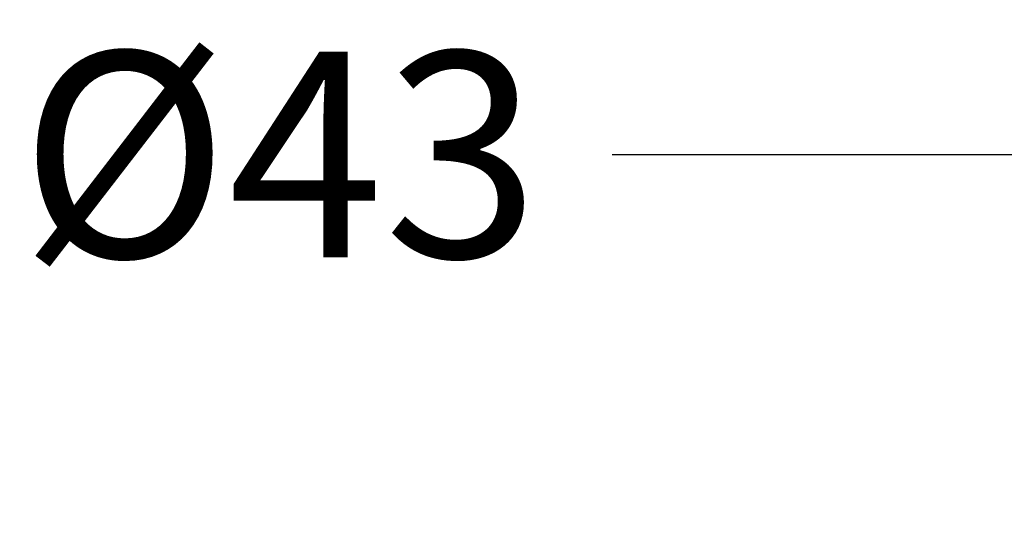
# Model space of a CAD drawing. Units: millimetres. Extents: x 2285 to 3085, y 611 to 1759.
# Drawn here: x 2458 to 2506, y 1264 to 1288 of the extents above; entities that cross this region are included whole.
import ezdxf

# ---------------------------------------------------------------- set-up
doc = ezdxf.new("R2010")
doc.units = ezdxf.units.MM
doc.layers.add('標註線', color=7, linetype='Continuous', lineweight=9)
doc.styles.get("Standard").update_dxf_attribs({"font": 'msjh.ttf', "height": 10})
doc.dimstyles.get("Standard").update_dxf_attribs({"dimtxt": 10, "dimasz": 5, "dimexe": 0, "dimexo": 3, "dimgap": 5, "dimtad": 0, "dimtih": 1, "dimtoh": 1, "dimdec": 1, "dimdsep": 46, "dimtxsty": 'Standard', "dimblk": 'OPEN30', "dimcen": 0.09, "dimadec": 0, "dimazin": 2, "dimtfac": 1, "dimtdec": 1, "dimtofl": 0, "dimtmove": 1, "dimatfit": 3, "dimldrblk": 'OPEN30', "dimfxl": 0, "dimtolj": 1, "dimtzin": 0, "dimlwe": 9, "dimarcsym": 0})

# ---------------------------------------------------------------- blocks, each defined once
blk = doc.blocks.new('_Open30')
at = {"color": 0, "linetype": 'ByBlock', "lineweight": -2}
for p, q in [((-1, 0.2679), (0, 0)), ((0, 0), (-1, -0.2679)), ((0, 0), (-1, 0))]:
    blk.add_line(p, q, dxfattribs=at)
blk = doc.blocks.new('*D27')
at = {"layer": 'Defpoints', "color": 0, "lineweight": 0}
for p in [(2552.529, 1281.901), (2509.529, 1264.458), (2552.529, 1264.458)]:
    blk.add_point(p, dxfattribs=at)
at = {"layer": '標註線', "color": 0, "lineweight": -2}
for p, q in [((2487.129, 1281.901), (2509.529, 1281.901)), ((2514.529, 1281.901), (2547.529, 1281.901))]:
    blk.add_line(p, q, dxfattribs=at)
at = {"layer": '標註線', "color": 0, "lineweight": 9}
for p, q in [((2509.529, 1267.458), (2509.529, 1281.901)), ((2552.529, 1267.458), (2552.529, 1281.901))]:
    blk.add_line(p, q, dxfattribs=at)
at = {"layer": '標註線', "color": 0, "lineweight": -2, "xscale": 5, "yscale": 5, "zscale": 5, "rotation": 180}
blk.add_blockref('_Open30', (2509.529, 1281.901), dxfattribs=at)
at = {"layer": '標註線', "color": 0, "lineweight": -2, "xscale": 5, "yscale": 5, "zscale": 5}
blk.add_blockref('_Open30', (2552.529, 1281.901), dxfattribs=at)
at = {"layer": '標註線', "color": 0, "lineweight": 0, "insert": (2470.973, 1281.901), "char_height": 10, "attachment_point": 5}
blk.add_mtext('\\A1;{\\fISOCPEUR|b0|i0|c0|p34;%%C}43', dxfattribs=at)

msp = doc.modelspace()

# ---------------------------------------------------------------- dimensions: what is measured, and where the dimension line sits
at = {"layer": '標註線', "lineweight": 0}
dim = msp.add_linear_dim(base=(2552.529, 1281.901), p1=(2509.529, 1264.458), p2=(2552.529, 1264.458), text='{\\fISOCPEUR|b0|i0|c0|p34;%%C}<>', dimstyle='Standard', dxfattribs=at)
dim.commit()
dim.dimension.update_dxf_attribs({"geometry": '*D27', "text_midpoint": (2470.973, 1281.901), "dimtype": 160})

doc.saveas('drawing.dxf')
